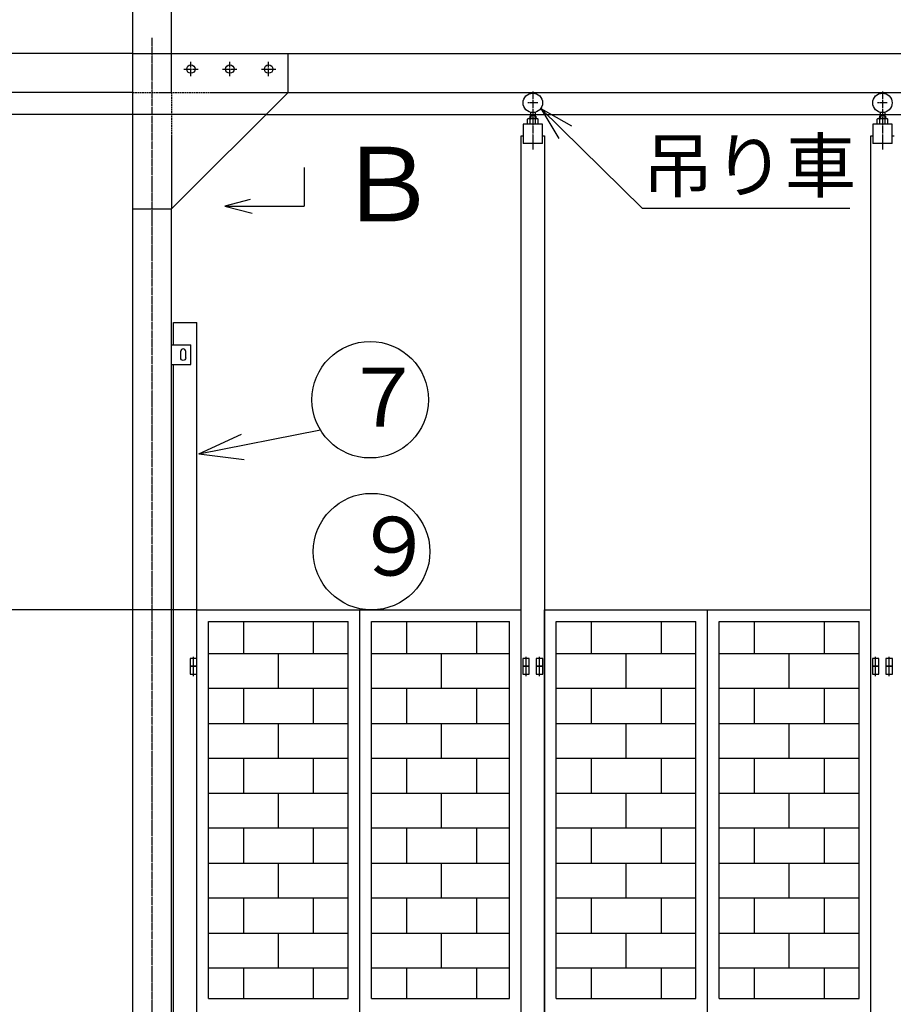
# Model space of a CAD drawing. Extents: x 668 to 24718, y -220 to 16160.
# Drawn here: x 5262 to 7511, y 10027 to 12561 of the extents above; entities that cross this region are included whole.
import ezdxf

# ---------------------------------------------------------------- set-up
doc = ezdxf.new("R2010")
doc.units = 0
doc.header["$MEASUREMENT"] = 0
doc.linetypes.add('BORDER', pattern=[22, 20, -1, 0, -1])
doc.linetypes.add('HIDDEN', pattern=[3, 2, -1])
doc.layers.get('0').update_dxf_attribs({"linetype": 'CONTINUOUS'})
for name, color, linetype in [('LAYER0', 7, 'CONTINUOUS'), ('LAYER2', 7, 'CONTINUOUS'), ('LAYER4', 7, 'CONTINUOUS'), ('LAYER5', 7, 'CONTINUOUS'), ('LAYER6', 7, 'CONTINUOUS'), ('LAYER7', 7, 'CONTINUOUS'), ('寸法線', 7, 'CONTINUOUS'), ('ﾚｲﾔｰ1', 7, 'CONTINUOUS')]:
    doc.layers.add(name, color=color, linetype=linetype)
doc.styles.get("Standard").update_dxf_attribs({"font": 'txt', "bigfont": 'extfont'})
doc.dimstyles.new('VELDIM0', dxfattribs={"dimtxt": 193.17368, "dimasz": 180, "dimexe": 120, "dimexo": 0.0625, "dimgap": 0.09, "dimtad": 0, "dimdec": 3, "dimtxsty": 'STANDARD', "dimcen": 0.09, "dimdle": 360, "dimazin": 3, "dimtfac": 1, "dimtdec": 4, "dimtofl": 0, "dimtmove": 0, "dimatfit": 3, "dimtolj": 1, "dimtzin": 0})

# ---------------------------------------------------------------- blocks, each defined once
blk = doc.blocks.new('CLUMP3')
at = {"layer": 'LAYER0'}
for p, q in [((5653, 11723.6), (5703, 11723.6)), ((5703, 11673.6), (5703, 11723.6)), ((5676.5, 11690.1), (5676.5, 11707.1)), ((5689.5, 11690.1), (5689.5, 11707.1)), ((5653, 11673.6), (5703, 11673.6))]:
    blk.add_line(p, q, dxfattribs=at)
at = {"layer": 'ﾚｲﾔｰ1'}
blk.add_arc((5683, 11707.1), 6.5, 360, 180, dxfattribs=at)
at = {"layer": 'ﾚｲﾔｰ1', "extrusion": (0, 0, -1)}
blk.add_arc((-5683, 11690.1), 6.5, 180, 0, dxfattribs=at)
blk = doc.blocks.new('*D5')
at = {"color": 0}
for p, q in [((5718, 11041.6), (4378.1, 11041.6)), ((4498.1, 11041.6), (4453.1, 10861.6)), ((4498.1, 11041.6), (4498.1, 9882.5)), ((4498.1, 11041.6), (4498.1, 9200.7)), ((4498.1, 11041.6), (4498.1, 10681.6)), ((4543.1, 10861.6), (4498.1, 11041.6)), ((4498.1, 8041.6), (4498.1, 9882.5)), ((4498.1, 8041.6), (4498.1, 9200.7)), ((4498.1, 8041.6), (4498.1, 8401.6)), ((4453.1, 8221.6), (4498.1, 8041.6)), ((4498.1, 8041.6), (4543.1, 8221.6)), ((5718, 8041.6), (4378.1, 8041.6))]:
    blk.add_line(p, q, dxfattribs=at)
blk.add_text('3000', height=193.17, rotation=90, dxfattribs=at).set_placement((4463, 9314.3))
blk = doc.blocks.new('*D28')
at = {"color": 0}
for p, q in [((5896, 12316.6), (4373.9, 12316.6)), ((4493.9, 12316.6), (4448.9, 12136.6)), ((4493.9, 12316.6), (4493.9, 12020)), ((4493.9, 12316.6), (4493.9, 11338.2)), ((4493.9, 12316.6), (4493.9, 11956.6)), ((4538.9, 12136.6), (4493.9, 12316.6)), ((4493.9, 11041.6), (4493.9, 12020)), ((4493.9, 11041.6), (4493.9, 11401.6)), ((4493.9, 11041.6), (4493.9, 11338.2)), ((4448.9, 11221.6), (4493.9, 11041.6)), ((4493.9, 11041.6), (4538.9, 11221.6)), ((5718, 11041.6), (4373.9, 11041.6))]:
    blk.add_line(p, q, dxfattribs=at)
blk.add_text('1275', height=193.17, rotation=90, dxfattribs=at).set_placement((4458.8, 11451.8))
blk = doc.blocks.new('*D29')
at = {"color": 0}
for p, q in [((4493.9, 12373.6), (4493.9, 12898.6)), ((4493.9, 12473.6), (4493.9, 12898.6)), ((4493.9, 12473.6), (4493.9, 12833.6)), ((4448.9, 12653.6), (4493.9, 12473.6)), ((4493.9, 12473.6), (4538.9, 12653.6)), ((5553, 12473.6), (4373.9, 12473.6)), ((4493.9, 12473.6), (4493.9, 12330.4)), ((5553, 12373.6), (4373.9, 12373.6)), ((4493.9, 12373.6), (4448.9, 12193.6)), ((4493.9, 12373.6), (4493.9, 12330.4)), ((4493.9, 12373.6), (4493.9, 12013.6)), ((4538.9, 12193.6), (4493.9, 12373.6))]:
    blk.add_line(p, q, dxfattribs=at)
blk.add_text('100', height=193.17, rotation=90, dxfattribs=at).set_placement((4458.8, 12444.1))
blk = doc.blocks.new('*D30')
at = {"color": 0}
for p, q in [((4493.9, 12373.6), (4493.9, 12733.6)), ((4493.9, 12316.6), (4493.9, 12572.3)), ((4493.9, 12373.6), (4493.9, 12572.3)), ((4448.9, 12553.6), (4493.9, 12373.6)), ((4493.9, 12373.6), (4538.9, 12553.6)), ((5553, 12373.6), (4373.9, 12373.6)), ((4493.9, 12373.6), (4493.9, 12117.8)), ((5896, 12316.6), (4373.9, 12316.6)), ((4493.9, 12316.6), (4448.9, 12136.6)), ((4493.9, 12316.6), (4493.9, 12117.8)), ((4493.9, 12316.6), (4493.9, 11956.6)), ((4538.9, 12136.6), (4493.9, 12316.6))]:
    blk.add_line(p, q, dxfattribs=at)
blk.add_text('57', height=193.17, rotation=90, dxfattribs=at).set_placement((4458.8, 12231.4))
blk = doc.blocks.new('*D32')
at = {"color": 0}
for p, q in [((5653, 12373.6), (5653, 13075.7)), ((11053, 12373.6), (11053, 13075.7)), ((5833, 13000.7), (5653, 12955.7)), ((11053, 12955.7), (10873, 13000.7)), ((5653, 12955.7), (8693.9, 12955.7)), ((5653, 12955.7), (8012.1, 12955.7)), ((5653, 12955.7), (6013, 12955.7)), ((5653, 12955.7), (5833, 12910.7)), ((11053, 12955.7), (8012.1, 12955.7)), ((11053, 12955.7), (8693.9, 12955.7)), ((11053, 12955.7), (10693, 12955.7)), ((10873, 12910.7), (11053, 12955.7))]:
    blk.add_line(p, q, dxfattribs=at)
blk.add_text('5400', height=193.17, dxfattribs=at).set_placement((8125.7, 12990.7))
blk = doc.blocks.new('*D33')
at = {"color": 0}
for p, q in [((5553, 12473.6), (5553, 13390.7)), ((11153, 12473.6), (11153, 13390.7)), ((5733, 13315.7), (5553, 13270.7)), ((11153, 13270.7), (10973, 13315.7)), ((5553, 13270.7), (8693.9, 13270.7)), ((5553, 13270.7), (8012.1, 13270.7)), ((5553, 13270.7), (5913, 13270.7)), ((5553, 13270.7), (5733, 13225.7)), ((11153, 13270.7), (8012.1, 13270.7)), ((11153, 13270.7), (8693.9, 13270.7)), ((11153, 13270.7), (10793, 13270.7)), ((10973, 13225.7), (11153, 13270.7))]:
    blk.add_line(p, q, dxfattribs=at)
blk.add_text('5600', height=193.17, dxfattribs=at).set_placement((8125.7, 13305.8))
blk = doc.blocks.new('CLUMP47')
at = {"layer": 'LAYER0'}
for p, q in [((6613, 8041.6), (6613, 11041.6)), ((6613, 11041.6), (7453, 11041.6)), ((7033, 8041.6), (7033, 11041.6)), ((7453, 8041.6), (7453, 11041.6)), ((6643, 10041.6), (6643, 11011.6)), ((6643, 11011.6), (7003, 11011.6)), ((6733, 11011.6), (6733, 10929.6)), ((6913, 11011.6), (6913, 10929.6)), ((7003, 10041.6), (7003, 11011.6)), ((7063, 11011.6), (7423, 11011.6)), ((7063, 10041.6), (7063, 11011.6)), ((7153, 11011.6), (7153, 10929.6)), ((7333, 11011.6), (7333, 10929.6)), ((7423, 10041.6), (7423, 11011.6)), ((6643, 10929.6), (7003, 10929.6)), ((6643, 10839.6), (6643, 10929.6)), ((6823, 10839.6), (6823, 10929.6)), ((7003, 10839.6), (7003, 10929.6)), ((7063, 10929.6), (7423, 10929.6)), ((7063, 10839.6), (7063, 10929.6)), ((7243, 10839.6), (7243, 10929.6)), ((7423, 10839.6), (7423, 10929.6)), ((7003, 10839.6), (6643, 10839.6)), ((6733, 10839.6), (6733, 10749.6)), ((6913, 10839.6), (6913, 10749.6)), ((7423, 10839.6), (7063, 10839.6)), ((7153, 10839.6), (7153, 10749.6)), ((7333, 10839.6), (7333, 10749.6)), ((6643, 10749.6), (7003, 10749.6)), ((6643, 10659.6), (6643, 10749.6)), ((6823, 10659.6), (6823, 10749.6)), ((7003, 10659.6), (7003, 10749.6)), ((7063, 10659.6), (7063, 10749.6)), ((7063, 10749.6), (7423, 10749.6)), ((7243, 10659.6), (7243, 10749.6)), ((7423, 10659.6), (7423, 10749.6)), ((7003, 10659.6), (6643, 10659.6)), ((6733, 10659.6), (6733, 10569.6)), ((6913, 10659.6), (6913, 10569.6)), ((7423, 10659.6), (7063, 10659.6)), ((7153, 10659.6), (7153, 10569.6)), ((7333, 10659.6), (7333, 10569.6)), ((6643, 10569.6), (7003, 10569.6)), ((6643, 10479.6), (6643, 10569.6)), ((6823, 10479.6), (6823, 10569.6)), ((7003, 10479.6), (7003, 10569.6)), ((7063, 10569.6), (7423, 10569.6)), ((7063, 10479.6), (7063, 10569.6)), ((7243, 10479.6), (7243, 10569.6)), ((7423, 10479.6), (7423, 10569.6)), ((7003, 10479.6), (6643, 10479.6)), ((6733, 10479.6), (6733, 10389.6)), ((6913, 10479.6), (6913, 10389.6)), ((7423, 10479.6), (7063, 10479.6)), ((7153, 10479.6), (7153, 10389.6)), ((7333, 10479.6), (7333, 10389.6)), ((6643, 10299.6), (6643, 10389.6)), ((6643, 10389.6), (7003, 10389.6)), ((6823, 10299.6), (6823, 10389.6)), ((7003, 10299.6), (7003, 10389.6)), ((7063, 10299.6), (7063, 10389.6)), ((7063, 10389.6), (7423, 10389.6)), ((7243, 10299.6), (7243, 10389.6)), ((7423, 10299.6), (7423, 10389.6)), ((7003, 10299.6), (6643, 10299.6)), ((6733, 10299.6), (6733, 10209.6)), ((6913, 10299.6), (6913, 10209.6)), ((7423, 10299.6), (7063, 10299.6)), ((7153, 10299.6), (7153, 10209.6)), ((7333, 10299.6), (7333, 10209.6)), ((6643, 10119.6), (6643, 10209.6)), ((6643, 10209.6), (7003, 10209.6)), ((6823, 10119.6), (6823, 10209.6)), ((7003, 10119.6), (7003, 10209.6)), ((7063, 10119.6), (7063, 10209.6)), ((7063, 10209.6), (7423, 10209.6)), ((7243, 10119.6), (7243, 10209.6)), ((7423, 10119.6), (7423, 10209.6)), ((7003, 10119.6), (6643, 10119.6)), ((6733, 10119.6), (6733, 10041.6)), ((6913, 10119.6), (6913, 10041.6)), ((7423, 10119.6), (7063, 10119.6)), ((7153, 10119.6), (7153, 10041.6)), ((7333, 10119.6), (7333, 10041.6)), ((6643, 10041.6), (7003, 10041.6)), ((6643, 10041.6), (7003, 10041.6)), ((7063, 10041.6), (7423, 10041.6)), ((7063, 10041.6), (7423, 10041.6))]:
    blk.add_line(p, q, dxfattribs=at)
blk = doc.blocks.new('CLUMP54')
at = {"layer": 'ﾚｲﾔｰ1'}
for p, q in [((6574, 10916.6), (6557, 10916.6)), ((6557, 10916.6), (6557, 10896.6)), ((6557, 10896.6), (6574, 10896.6)), ((6574, 10896.6), (6574, 10916.6)), ((6592, 10916.6), (6592, 10896.6)), ((6609, 10916.6), (6592, 10916.6)), ((6592, 10896.6), (6609, 10896.6)), ((6609, 10896.6), (6609, 10916.6))]:
    blk.add_line(p, q, dxfattribs=at)
at = {"layer": 'ﾚｲﾔｰ1', "color": 2}
for p, q in [((6565.5, 10890.9), (6565.5, 10920.9)), ((6600.5, 10890.9), (6600.5, 10920.9))]:
    blk.add_line(p, q, dxfattribs=at)
blk = doc.blocks.new('CLUMP53')
blk.add_blockref('CLUMP54', (0, 0))
blk = doc.blocks.new('CLUMP56')
at = {"layer": 'ﾚｲﾔｰ1'}
for p, q in [((6574, 10896.6), (6557, 10896.6)), ((6557, 10896.6), (6557, 10876.6)), ((6574, 10876.6), (6574, 10896.6)), ((6592, 10896.6), (6592, 10876.6)), ((6609, 10896.6), (6592, 10896.6)), ((6609, 10876.6), (6609, 10896.6)), ((6557, 10876.6), (6574, 10876.6)), ((6592, 10876.6), (6609, 10876.6))]:
    blk.add_line(p, q, dxfattribs=at)
at = {"layer": 'ﾚｲﾔｰ1', "color": 2}
for p, q in [((6565.5, 10870.9), (6565.5, 10900.9)), ((6600.5, 10870.9), (6600.5, 10900.9))]:
    blk.add_line(p, q, dxfattribs=at)
blk = doc.blocks.new('CLUMP55')
blk.add_blockref('CLUMP56', (0, 0))
blk = doc.blocks.new('CLUMP48')
at = {"layer": 'ﾚｲﾔｰ1', "color": 3, "linetype": 'BORDER'}
for p, q in [((6583, 12375.7), (6583, 12226.9)), ((6595.5, 12346.6), (6570.5, 12346.6))]:
    blk.add_line(p, q, dxfattribs=at)
at = {"layer": 'ﾚｲﾔｰ1'}
for p, q in [((6577, 12322.3), (6577, 12306.4)), ((6589, 12322.3), (6589, 12306.4)), ((6558, 12291.6), (6558, 12241.6)), ((6608, 12291.6), (6558, 12291.6)), ((6608, 12291.6), (6558, 12291.6)), ((6569.1, 12291.6), (6569.1, 12305)), ((6593.4, 12306.4), (6572.6, 12306.4)), ((6591, 12312.1), (6575, 12312.1)), ((6575, 12312.1), (6575, 12306.4)), ((6576.1, 12291.6), (6576.1, 12305)), ((6589.9, 12291.6), (6589.9, 12305)), ((6591, 12312.1), (6591, 12306.4)), ((6596.9, 12291.6), (6596.9, 12305)), ((6608, 12241.6), (6608, 12291.6)), ((6553, 12261.6), (6558, 12261.6)), ((6553, 8041.6), (6553, 12261.6)), ((6608, 12241.6), (6558, 12241.6)), ((6608, 12261.6), (6613, 12261.6)), ((6613, 12261.6), (6613, 8041.6))]:
    blk.add_line(p, q, dxfattribs=at)
blk.add_circle((6583, 12346.6), 25, dxfattribs=at)
at = {"layer": 'ﾚｲﾔｰ1', "extrusion": (0, 0, -1)}
for centre, radius, start, end in [((-6572.6, 12301.3), 5.1, 46.4, 133.6), ((-6583, 12288.7), 17.7, 67.1, 112.9), ((-6593.4, 12301.3), 5.1, 46.4, 133.6)]:
    blk.add_arc(centre, radius, start, end, dxfattribs=at)
for name in ['CLUMP53', 'CLUMP55']:
    blk.add_blockref(name, (0, 0))
blk = doc.blocks.new('CLUMP75')
at = {"layer": 'ﾚｲﾔｰ1'}
for p, q in [((7474, 10916.6), (7457, 10916.6)), ((7457, 10916.6), (7457, 10896.6)), ((7457, 10896.6), (7474, 10896.6)), ((7474, 10896.6), (7474, 10916.6)), ((7492, 10916.6), (7492, 10896.6)), ((7509, 10916.6), (7492, 10916.6)), ((7492, 10896.6), (7509, 10896.6)), ((7509, 10896.6), (7509, 10916.6))]:
    blk.add_line(p, q, dxfattribs=at)
at = {"layer": 'ﾚｲﾔｰ1', "color": 2}
for p, q in [((7465.5, 10890.9), (7465.5, 10920.9)), ((7500.5, 10890.9), (7500.5, 10920.9))]:
    blk.add_line(p, q, dxfattribs=at)
blk = doc.blocks.new('CLUMP74')
blk.add_blockref('CLUMP75', (0, 0))
blk = doc.blocks.new('CLUMP77')
at = {"layer": 'ﾚｲﾔｰ1'}
for p, q in [((7474, 10896.6), (7457, 10896.6)), ((7457, 10896.6), (7457, 10876.6)), ((7474, 10876.6), (7474, 10896.6)), ((7492, 10896.6), (7492, 10876.6)), ((7509, 10896.6), (7492, 10896.6)), ((7509, 10876.6), (7509, 10896.6)), ((7457, 10876.6), (7474, 10876.6)), ((7492, 10876.6), (7509, 10876.6))]:
    blk.add_line(p, q, dxfattribs=at)
at = {"layer": 'ﾚｲﾔｰ1', "color": 2}
for p, q in [((7465.5, 10870.9), (7465.5, 10900.9)), ((7500.5, 10870.9), (7500.5, 10900.9))]:
    blk.add_line(p, q, dxfattribs=at)
blk = doc.blocks.new('CLUMP76')
blk.add_blockref('CLUMP77', (0, 0))
blk = doc.blocks.new('CLUMP69')
at = {"layer": 'ﾚｲﾔｰ1', "color": 3, "linetype": 'BORDER'}
for p, q in [((7483, 12375.7), (7483, 12226.9)), ((7495.5, 12346.6), (7470.5, 12346.6))]:
    blk.add_line(p, q, dxfattribs=at)
at = {"layer": 'ﾚｲﾔｰ1'}
for p, q in [((7477, 12322.3), (7477, 12306.4)), ((7489, 12322.3), (7489, 12306.4)), ((7458, 12291.6), (7458, 12241.6)), ((7508, 12291.6), (7458, 12291.6)), ((7508, 12291.6), (7458, 12291.6)), ((7469.1, 12291.6), (7469.1, 12305)), ((7493.4, 12306.4), (7472.6, 12306.4)), ((7491, 12312.1), (7475, 12312.1)), ((7475, 12312.1), (7475, 12306.4)), ((7476.1, 12291.6), (7476.1, 12305)), ((7489.9, 12291.6), (7489.9, 12305)), ((7491, 12312.1), (7491, 12306.4)), ((7496.9, 12291.6), (7496.9, 12305)), ((7508, 12241.6), (7508, 12291.6)), ((7453, 12261.6), (7458, 12261.6)), ((7453, 8041.6), (7453, 12261.6)), ((7508, 12241.6), (7458, 12241.6)), ((7508, 12261.6), (7513, 12261.6))]:
    blk.add_line(p, q, dxfattribs=at)
blk.add_circle((7483, 12346.6), 25, dxfattribs=at)
at = {"layer": 'ﾚｲﾔｰ1', "extrusion": (0, 0, -1)}
for centre, radius, start, end in [((-7472.6, 12301.3), 5.1, 46.4, 133.6), ((-7483, 12288.7), 17.7, 67.1, 112.9), ((-7493.4, 12301.3), 5.1, 46.4, 133.6)]:
    blk.add_arc(centre, radius, start, end, dxfattribs=at)
for name in ['CLUMP74', 'CLUMP76']:
    blk.add_blockref(name, (0, 0))
blk = doc.blocks.new('CLUMP68')
blk.add_blockref('CLUMP69', (0, 0))
blk = doc.blocks.new('CLUMP65')
blk.add_blockref('CLUMP68', (0, 0))
blk = doc.blocks.new('CLUMP64')
blk.add_blockref('CLUMP65', (0, 0))
blk = doc.blocks.new('CLUMP63')
blk.add_blockref('CLUMP64', (0, 0))
blk = doc.blocks.new('*D114')
at = {"color": 0}
for p, q in [((5553, 12473.6), (4008.5, 12473.6)), ((4128.5, 12473.6), (4083.5, 12293.6)), ((4128.5, 12473.6), (4128.5, 10558.5)), ((4128.5, 12473.6), (4128.5, 9876.7)), ((4128.5, 12473.6), (4128.5, 12113.6)), ((4173.5, 12293.6), (4128.5, 12473.6)), ((4128.5, 7961.6), (4128.5, 10558.5)), ((4128.5, 7961.6), (4128.5, 9876.7)), ((4128.5, 7961.6), (4128.5, 8321.6)), ((4083.5, 8141.6), (4128.5, 7961.6)), ((4128.5, 7961.6), (4173.5, 8141.6)), ((5103, 7961.6), (4008.5, 7961.6))]:
    blk.add_line(p, q, dxfattribs=at)
blk.add_text('4512', height=193.17, rotation=90, dxfattribs=at).set_placement((4093.4, 9990.3))

msp = doc.modelspace()

# ---------------------------------------------------------------- linework, layer by layer
at = {"layer": 'LAYER0'}
for p, q in [((5552.9807, 12473.574), (5952.9806, 12473.574)), ((5552.9807, 8523.574), (5552.9807, 12473.574)), ((5952.9806, 12373.5738), (5952.9806, 12473.574)), ((5652.9806, 12073.5738), (5952.9806, 12373.5738)), ((5855.677, 12098.1814), (5790.2659, 12080.8201)), ((5552.9807, 12073.5738), (5652.9806, 12073.5738)), ((5652.9806, 7973.5738), (5652.9806, 12073.5738)), ((5790.2659, 12080.8201), (5830.2655, 12080.8201)), ((5790.2659, 12080.8201), (5860.6768, 12062.4982)), ((5657.9806, 11723.5738), (5657.9806, 11781.5736)), ((5657.9806, 11781.5736), (5717.9806, 11781.5736)), ((5717.9806, 8101.5738), (5717.9806, 11781.5736)), ((5657.9806, 9023.5738), (5657.9806, 11673.5738)), ((5717.9806, 11041.5738), (6552.9806, 11041.5738)), ((5717.9806, 8041.5738), (5717.9806, 11041.5738)), ((6137.9806, 8041.5738), (6137.9806, 11041.5738)), ((6552.9806, 8041.5738), (6552.9806, 11041.5738)), ((5747.9806, 11011.5738), (6107.9806, 11011.5738)), ((5747.9806, 10041.5739), (5747.9806, 11011.5738)), ((5837.9806, 11011.5738), (5837.9806, 10929.5739)), ((6017.9806, 11011.5738), (6017.9806, 10929.5739)), ((6107.9806, 10041.5739), (6107.9806, 11011.5738)), ((6167.9806, 10041.5739), (6167.9806, 11011.5738)), ((6167.9806, 11011.5738), (6522.9806, 11011.5738)), ((6257.9806, 11011.5738), (6257.9806, 10929.5739)), ((6437.9806, 11011.5738), (6437.9806, 10929.5739)), ((6522.9806, 10041.5739), (6522.9806, 11011.5738)), ((5747.9806, 10839.5739), (5747.9806, 10929.5739)), ((5747.9806, 10929.5739), (6107.9806, 10929.5739)), ((5927.9806, 10839.5739), (5927.9806, 10929.5739)), ((6107.9806, 10839.5739), (6107.9806, 10929.5739)), ((6167.9806, 10839.5739), (6167.9806, 10929.5739)), ((6167.9806, 10929.5739), (6522.9806, 10929.5739)), ((6347.9806, 10839.5739), (6347.9806, 10929.5739)), ((6522.9806, 10839.5739), (6522.9806, 10929.5739)), ((6107.9806, 10839.5739), (5747.9806, 10839.5739)), ((5837.9806, 10839.5739), (5837.9806, 10749.5739)), ((6017.9806, 10839.5739), (6017.9806, 10749.5739)), ((6522.9806, 10839.5739), (6167.9806, 10839.5739)), ((6257.9806, 10839.5739), (6257.9806, 10749.5739)), ((6437.9806, 10839.5739), (6437.9806, 10749.5739)), ((5747.9806, 10659.5739), (5747.9806, 10749.5739)), ((5747.9806, 10749.5739), (6107.9806, 10749.5739)), ((5927.9806, 10659.5739), (5927.9806, 10749.5739)), ((6107.9806, 10659.5739), (6107.9806, 10749.5739)), ((6167.9806, 10659.5739), (6167.9806, 10749.5739)), ((6167.9806, 10749.5739), (6522.9806, 10749.5739)), ((6347.9806, 10659.5739), (6347.9806, 10749.5739)), ((6522.9806, 10659.5739), (6522.9806, 10749.5739)), ((6107.9806, 10659.5739), (5747.9806, 10659.5739)), ((5837.9806, 10659.5739), (5837.9806, 10569.5739)), ((6017.9806, 10659.5739), (6017.9806, 10569.5739)), ((6522.9806, 10659.5739), (6167.9806, 10659.5739)), ((6257.9806, 10659.5739), (6257.9806, 10569.5739)), ((6437.9806, 10659.5739), (6437.9806, 10569.5739)), ((5747.9806, 10479.5739), (5747.9806, 10569.5739)), ((5747.9806, 10569.5739), (6107.9806, 10569.5739)), ((5927.9806, 10479.5739), (5927.9806, 10569.5739)), ((6107.9806, 10479.5739), (6107.9806, 10569.5739)), ((6167.9806, 10479.5739), (6167.9806, 10569.5739)), ((6167.9806, 10569.5739), (6522.9806, 10569.5739)), ((6347.9806, 10479.5739), (6347.9806, 10569.5739)), ((6522.9806, 10479.5739), (6522.9806, 10569.5739)), ((6107.9806, 10479.5739), (5747.9806, 10479.5739)), ((5837.9806, 10479.5739), (5837.9806, 10389.5739)), ((6017.9806, 10479.5739), (6017.9806, 10389.5739)), ((6522.9806, 10479.5739), (6167.9806, 10479.5739)), ((6257.9806, 10479.5739), (6257.9806, 10389.5739)), ((6437.9806, 10479.5739), (6437.9806, 10389.5739)), ((5747.9806, 10299.5739), (5747.9806, 10389.5739)), ((5747.9806, 10389.5739), (6107.9806, 10389.5739)), ((5927.9806, 10299.5739), (5927.9806, 10389.5739)), ((6107.9806, 10299.5739), (6107.9806, 10389.5739)), ((6167.9806, 10299.5739), (6167.9806, 10389.5739)), ((6167.9806, 10389.5739), (6522.9806, 10389.5739)), ((6347.9806, 10299.5739), (6347.9806, 10389.5739)), ((6522.9806, 10299.5739), (6522.9806, 10389.5739)), ((6107.9806, 10299.5739), (5747.9806, 10299.5739)), ((5837.9806, 10299.5739), (5837.9806, 10209.5739)), ((6017.9806, 10299.5739), (6017.9806, 10209.5739)), ((6522.9806, 10299.5739), (6167.9806, 10299.5739)), ((6257.9806, 10299.5739), (6257.9806, 10209.5739)), ((6437.9806, 10299.5739), (6437.9806, 10209.5739)), ((5747.9806, 10119.5739), (5747.9806, 10209.5739)), ((5747.9806, 10209.5739), (6107.9806, 10209.5739)), ((5927.9806, 10119.5739), (5927.9806, 10209.5739)), ((6107.9806, 10119.5739), (6107.9806, 10209.5739)), ((6167.9806, 10119.5739), (6167.9806, 10209.5739)), ((6167.9806, 10209.5739), (6522.9806, 10209.5739)), ((6347.9806, 10119.5739), (6347.9806, 10209.5739)), ((6522.9806, 10119.5739), (6522.9806, 10209.5739)), ((6107.9806, 10119.5739), (5747.9806, 10119.5739)), ((5837.9806, 10119.5739), (5837.9806, 10041.5739)), ((6017.9806, 10119.5739), (6017.9806, 10041.5739)), ((6522.9806, 10119.5739), (6167.9806, 10119.5739)), ((6257.9806, 10119.5739), (6257.9806, 10041.5739)), ((6437.9806, 10119.5739), (6437.9806, 10041.5739)), ((5747.9806, 10041.5739), (6107.9806, 10041.5739)), ((5747.9806, 10041.5739), (6107.9806, 10041.5739)), ((6167.9806, 10041.5739), (6522.9806, 10041.5739)), ((6167.9806, 10041.5739), (6522.9806, 10041.5739))]:
    msp.add_line(p, q, dxfattribs=at)
at = {"layer": 'LAYER0', "color": 5}
for q in [(6036.0622, 11505.0576), (5833.3663, 11493.7521), (5839.5541, 11428.4202)]:
    msp.add_line((5722.9804, 11443.0737), q, dxfattribs=at)
at = {"layer": 'LAYER0'}
for centre, radius in [((5702.9807, 12433.5738), 11.0001), ((5802.9806, 12433.5738), 11.0001), ((5902.9805, 12433.5738), 11.0001), ((6164.4805, 11582.5737), 150), ((6167.9806, 11191.5738), 150)]:
    msp.add_circle(centre, radius, dxfattribs=at)
at = {"layer": 'LAYER2'}
for p in [(5994.0826, 12180.0847), (5830.2655, 12080.8201)]:
    msp.add_line(p, (5994.0826, 12080.8201), dxfattribs=at)
at = {"layer": 'LAYER4', "color": 5}
for p, q in [((6603.8419, 12332.082), (6864.8416, 12075.6843)), ((6864.8416, 12075.6843), (7399.1902, 12075.6843))]:
    msp.add_line(p, q, dxfattribs=at)
at = {"layer": 'LAYER4'}
for q in [(6649.5334, 12254.5431), (6682.1812, 12287.7771)]:
    msp.add_line((6603.8419, 12332.082), q, dxfattribs=at)
at = {"layer": 'LAYER5', "linetype": 'BORDER'}
msp.add_line((5602.9805, 7895.6401), (5602.9805, 12513.5739), dxfattribs=at)
at = {"layer": 'LAYER6', "linetype": 'BORDER'}
for p, q in [((5702.9807, 12415.074), (5702.9807, 12452.0739)), ((5802.9806, 12415.074), (5802.9806, 12452.0739)), ((5902.9805, 12415.074), (5902.9805, 12452.0739)), ((5684.4806, 12433.5739), (5721.4808, 12433.5739)), ((5784.4805, 12433.5739), (5821.4807, 12433.5739)), ((5884.4804, 12433.5739), (5921.4806, 12433.5739))]:
    msp.add_line(p, q, dxfattribs=at)
at = {"layer": 'LAYER7', "linetype": 'HIDDEN'}
for p, q in [((5552.9807, 12373.574), (5652.9806, 12373.574)), ((5652.9806, 12373.574), (5952.9806, 12373.5738)), ((5652.9806, 12373.574), (5652.9806, 12073.5738))]:
    msp.add_line(p, q, dxfattribs=at)
at = {"layer": 'ﾚｲﾔｰ1'}
for p, q in [((5952.9806, 12473.574), (10752.9806, 12473.574)), ((5952.9806, 12373.5738), (10750.8085, 12373.5722)), ((5895.9806, 12316.5738), (10809.9822, 12316.5722)), ((5700.9806, 10916.5738), (5700.9806, 10896.5738)), ((5717.9806, 10916.5738), (5700.9806, 10916.5738)), ((5700.9806, 10896.5738), (5700.9806, 10876.5738)), ((5717.9806, 10896.5738), (5700.9806, 10896.5738)), ((5700.9806, 10896.5738), (5717.9806, 10896.5738)), ((5709.4806, 10890.8524), (5709.4806, 10920.8521)), ((5709.4806, 10870.8524), (5709.4806, 10900.8521)), ((5717.9806, 10896.5738), (5717.9806, 10916.5738)), ((5717.9806, 10876.5738), (5717.9806, 10896.5738)), ((5700.9806, 10876.5738), (5717.9806, 10876.5738))]:
    msp.add_line(p, q, dxfattribs=at)

# ---------------------------------------------------------------- block references
for name in ['CLUMP48', 'CLUMP63', 'CLUMP3', 'CLUMP47']:
    msp.add_blockref(name, (0, 0))

# ---------------------------------------------------------------- texts
at = {"layer": 'LAYER0', "char_height": 151.304708, "width": 290.325949, "attachment_point": 1}
for s, insert in [('\\W0.8;\\fＭＳ Ｐゴシック;\\W1.0;７', (6094.9524, 11664.8905)), ('\\W0.8;\\fＭＳ Ｐゴシック;\\W1.0;９', (6122.6559, 11281.2795))]:
    msp.add_mtext(s, dxfattribs=dict(at, insert=insert))
at = {"layer": 'LAYER2', "insert": (6076.3672, 12233.3853), "char_height": 192.13297, "width": 368.667886, "attachment_point": 1}
msp.add_mtext('\\W0.8;\\fＭＳ Ｐゴシック;\\W1.0;Ｂ', dxfattribs=at)
at = {"layer": 'LAYER4', "insert": (6864.8416, 12252.5264), "char_height": 134.493071, "width": 774.202537, "attachment_point": 1}
msp.add_mtext('\\W0.8;\\fＭＳ Ｐゴシック;\\W1.0;吊り車', dxfattribs=at)

# ---------------------------------------------------------------- dimensions: what is measured, and where the dimension line sits
at = {"layer": '寸法線', "color": 3}
for base, p1, p2, picture, middle in [((5552.9807, 13270.6906), (5552.9807, 12473.574), (11152.9805, 12473.574), '*D33', (8352.9806, 13270.6906)), ((5652.9806, 12955.6562), (5652.9806, 12373.574), (11052.9806, 12373.574), '*D32', (8352.9806, 12955.6562))]:
    dim = msp.add_linear_dim(base=base, p1=p1, p2=p2, dimstyle='VELDIM0', dxfattribs=at)
    dim.commit()
    dim.dimension.update_dxf_attribs({"geometry": picture, "text_midpoint": middle, "dimtype": 128})
for base, p1, p2, picture, middle in [((4493.9041, 12373.574), (5552.9807, 12373.574), (5552.9807, 12473.574), '*D29', (4493.9041, 12614.5229)), ((4493.9041, 12316.5738), (5895.9806, 12316.5738), (5552.9807, 12373.574), '*D30', (4493.9041, 12345.0739)), ((4128.4583, 7961.5738), (5102.9805, 7961.5738), (5552.9807, 12473.574), '*D114', (4128.4583, 10217.5739)), ((4493.9042, 11041.5738), (5717.9806, 11041.5738), (5895.9806, 12316.5738), '*D28', (4493.9042, 11679.0738)), ((4498.1374, 8041.5738), (5717.9806, 8041.5738), (5717.9806, 11041.5738), '*D5', (4498.1374, 9541.5738))]:
    dim = msp.add_linear_dim(base=base, p1=p1, p2=p2, angle=90, dimstyle='VELDIM0', dxfattribs=at)
    dim.commit()
    dim.dimension.update_dxf_attribs({"geometry": picture, "text_midpoint": middle, "dimtype": 128})

doc.saveas('drawing.dxf')
